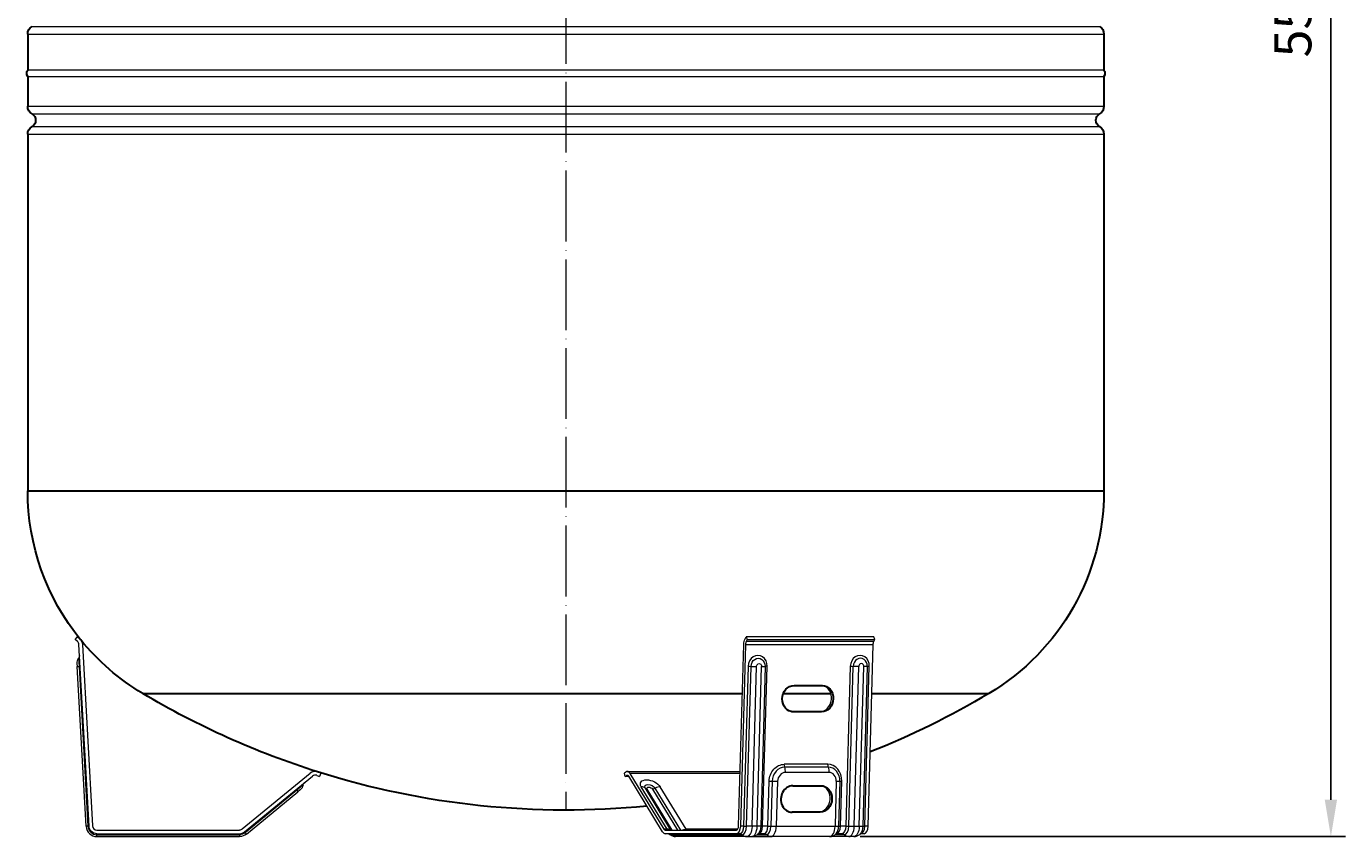
# Model space of a CAD drawing. Units: millimetres. Extents: x 552 to 49918, y -4001 to 6225.
# Drawn here: x 6888 to 7336, y 3251 to 3526 of the extents above; entities that cross this region are included whole.
import ezdxf

# ---------------------------------------------------------------- set-up
doc = ezdxf.new("R2010")
doc.units = ezdxf.units.MM
doc.linetypes.add('ACAD_ISO04W100', pattern=[30, 24, -3, 0, -3])
for name, color, linetype, lineweight in [('Осевая', 1, 'ACAD_ISO04W100', 15), ('Основная толстая', 7, 'Continuous', 30), ('Основная тонкая', 7, 'Continuous', 15), ('Размеры', 7, 'Continuous', 18)]:
    doc.layers.add(name, color=color, linetype=linetype, lineweight=lineweight)
doc.styles.add('VALтекст', font='isocpeur.ttf', dxfattribs={"height": 2.5})
doc.dimstyles.new('VALразмер1', dxfattribs={"dimtxt": 2.5, "dimasz": 2.5, "dimexe": 1, "dimexo": 0.6, "dimgap": 1, "dimtad": 1, "dimdec": 1, "dimdsep": 46, "dimtxsty": 'VALтекст', "dimcen": 2.5, "dimclrt": 256, "dimadec": 0, "dimazin": 0, "dimtfac": 1, "dimtdec": 1, "dimtmove": 0, "dimatfit": 3, "dimfxl": 1, "dimarcsym": 0})

# ---------------------------------------------------------------- blocks, each defined once
blk = doc.blocks.new('*U354')
at = {"layer": 'Осевая', "color": 0, "transparency": 16777216}
blk.add_line((0, 215.27), (0, -332.73), dxfattribs=at)
blk = doc.blocks.new('*D360')
at = {"layer": 'Defpoints', "color": 0, "transparency": 16777216}
for p in [(7082.89, 3807.74, 135.98), (7167.91, 3250.74, 135.98), (7330.55, 3250.74)]:
    blk.add_point(p, dxfattribs=at)
at = {"layer": 'Размеры', "color": 0, "lineweight": -2, "transparency": 16777216}
for p, q in [((7085.89, 3807.74), (7335.55, 3807.74)), ((7330.55, 3795.24), (7330.55, 3263.24)), ((7170.91, 3250.74), (7335.55, 3250.74))]:
    blk.add_line(p, q, dxfattribs=at)
at = {"layer": 'Размеры', "color": 0, "transparency": 16777216}
for points in [[(7328.47, 3795.24), (7332.64, 3795.24), (7330.55, 3807.74)], [(7328.47, 3263.24), (7332.64, 3263.24), (7330.55, 3250.74)]]:
    blk.add_solid(points, dxfattribs=at)
at = {"layer": 'Размеры', "transparency": 16777216, "insert": (7319.3, 3529.24), "char_height": 12.5, "attachment_point": 5, "rotation": 90, "style": 'VALтекст'}
blk.add_mtext('557', dxfattribs=at)

msp = doc.modelspace()

# ---------------------------------------------------------------- linework, layer by layer
at = {"layer": 'Основная толстая', "extrusion": (0, 1, -2.22045e-16)}
for p, q in [((6888.59, 3522.99), (6888.59, 3510.73)), ((7253.59, 3522.99), (7253.59, 3510.73)), ((6888.59, 3508.61), (6888.59, 3498.46)), ((7253.59, 3508.61), (7253.59, 3498.46)), ((6888.59, 3488.99), (6888.59, 3368.01)), ((7253.59, 3488.99), (7253.59, 3368.01)), ((6888.59, 3368.01), (7253.59, 3368.01)), ((7148.51, 3302.02), (7158.04, 3302.02)), ((6927.59, 3299.31), (7130.95, 3299.31)), ((7144.86, 3299.31), (7160.96, 3299.31)), ((7174.85, 3299.31), (7214.59, 3299.31)), ((7157.79, 3293.03), (7148.26, 3293.03)), ((7148.06, 3268.02), (7157.59, 3268.02)), ((7157.34, 3259.03), (7147.81, 3259.03))]:
    msp.add_line(p, q, dxfattribs=at)
at = {"layer": 'Основная толстая', "extrusion": (0, -2.22045e-16, -1)}
for centre, radius, start, end in [((-6891.59, 3522.99), 3, 0, 59.3967), ((-7250.59, 3522.99), 3, 120.6033, 180), ((-6890.09, 3509.67), 1.84, 324.7356, 35.2644), ((-7252.09, 3509.67), 1.84, 144.7356, 215.2644), ((-6891.59, 3498.46), 3, 300.6033, 360), ((-6888.79, 3493.73), 2.5, 120.6033, 239.3967), ((-7253.39, 3493.73), 2.5, 300.6033, 59.3967), ((-7250.59, 3498.46), 3, 180, 239.3967), ((-6891.59, 3488.99), 3, 0, 59.3967), ((-7250.59, 3488.99), 3, 120.6033, 180), ((-6968.59, 3368.01), 80, 320.8644, 0), ((-7173.59, 3368.01), 80, 180, 239.1695), ((-6968.59, 3368.01), 80, 300.8305, 320.8384), ((-7071.09, 3539.74), 280, 287.5035, 300.8305), ((-7071.09, 3539.74), 280, 239.1695, 248.3721), ((-7071.09, 3539.74), 280, 264.3594, 287.4943)]:
    msp.add_arc(centre, radius, start, end, dxfattribs=at)
at = {"layer": 'Основная толстая', "extrusion": (-6.16298e-33, -2.22045e-16, -1)}
msp.add_ellipse((7148.39, 3297.53), major_axis=(-0.5, -4.47), ratio=0.864677, start_param=-0.096334, end_param=3.045258, dxfattribs=at)
at = {"layer": 'Основная толстая', "extrusion": (-2.77334e-32, -2.22045e-16, -1)}
msp.add_ellipse((7157.91, 3297.53), major_axis=(0.5, 4.47), ratio=0.864677, start_param=-0.096334, end_param=3.045258, dxfattribs=at)
at = {"layer": 'Основная толстая'}
msp.add_ellipse((7147.94, 3263.52), major_axis=(0.5, 4.47), ratio=0.864677, start_param=0.096334, end_param=3.237927, dxfattribs=at)
at = {"layer": 'Основная толстая', "extrusion": (-3.38964e-32, -2.22045e-16, -1)}
msp.add_ellipse((7157.46, 3263.52), major_axis=(0.5, 4.47), ratio=0.864677, start_param=-0.096334, end_param=3.045258, dxfattribs=at)
at = {"layer": 'Основная тонкая', "extrusion": (0, 1, -2.22045e-16)}
for p, q in [((6890.07, 3525.57), (7252.12, 3525.57)), ((6888.59, 3522.99), (7253.59, 3522.99)), ((7253.59, 3510.73), (6888.59, 3510.73)), ((6888.59, 3508.61), (7253.59, 3508.61)), ((6888.59, 3498.46), (7253.59, 3498.46)), ((6890.07, 3495.88), (7252.12, 3495.88)), ((6890.07, 3491.57), (7252.12, 3491.57)), ((6888.59, 3488.99), (7253.59, 3488.99)), ((6904.71, 3317.58), (6905.51, 3318.48)), ((6905.46, 3316.91), (6904.71, 3317.58)), ((6905.51, 3318.48), (6906.26, 3317.81)), ((6909.4, 3254.29), (6905.96, 3315.88)), ((6907.16, 3315.95), (6910.6, 3254.36)), ((7129.69, 3254.36), (7131.41, 3315.95)), ((7132.01, 3315.88), (7130.29, 3254.29)), ((7131.86, 3317.81), (7132.23, 3318.48)), ((7132.01, 3315.88), (7175.31, 3315.88)), ((7175.54, 3318.48), (7132.23, 3318.48)), ((7132.23, 3318.48), (7132.63, 3317.58)), ((7132.63, 3317.58), (7132.26, 3316.91)), ((7175.56, 3316.91), (7132.26, 3316.91)), ((7132.63, 3317.58), (7175.94, 3317.58)), ((7173.59, 3254.29), (7175.31, 3315.88)), ((7175.94, 3317.58), (7175.54, 3318.48)), ((7175.56, 3316.91), (7175.94, 3317.58)), ((6905.86, 3311.23), (6906.01, 3308.49)), ((6905.31, 3309.45), (6905.37, 3308.45)), ((6905.37, 3308.45), (6906.01, 3308.49)), ((6908.4, 3254.24), (6905.37, 3308.45)), ((6906.01, 3308.49), (6909.04, 3254.27)), ((7132.91, 3308.51), (7131.4, 3254.29)), ((7132.42, 3254.27), (7133.93, 3308.49)), ((7134.25, 3254.24), (7135.77, 3308.45)), ((7135.99, 3254.24), (7137.5, 3308.45)), ((7138.7, 3308.49), (7137.18, 3254.27)), ((7137.84, 3254.29), (7139.36, 3308.51)), ((7167.56, 3308.51), (7166.04, 3254.29)), ((7167.06, 3254.27), (7168.58, 3308.49)), ((7168.9, 3254.24), (7170.41, 3308.45)), ((7170.63, 3254.24), (7172.14, 3308.45)), ((7173.34, 3308.49), (7171.82, 3254.27)), ((7172.48, 3254.29), (7174, 3308.51)), ((7147.66, 3293.1), (7157.19, 3293.1)), ((7147.66, 3293.1), (7148.26, 3293.03)), ((7157.19, 3293.1), (7157.79, 3293.03)), ((7159.89, 3275.28), (7145.17, 3275.28)), ((6984.37, 3272.21), (6961.36, 3253.29)), ((6962.12, 3252.36), (6985.14, 3271.29)), ((6986.62, 3271.53), (6987.54, 3271.19)), ((6987.96, 3272.31), (6987.04, 3272.66)), ((6987.96, 3272.31), (6987.54, 3271.19)), ((7091.47, 3272.66), (7091.01, 3272.31)), ((7091.22, 3271.19), (7091.01, 3272.31)), ((7091.22, 3271.19), (7091.68, 3271.53)), ((7092.48, 3271.19), (7091.22, 3271.19)), ((7092.21, 3271.53), (7091.68, 3271.53)), ((7091.95, 3272.83), (7130.21, 3272.83)), ((7103.93, 3252.36), (7092.42, 3271.29)), ((7092.8, 3272.21), (7104.31, 3253.29)), ((7130.19, 3272.21), (7092.8, 3272.21)), ((7160.04, 3274.29), (7145.32, 3274.29)), ((7160.31, 3272.51), (7145.59, 3272.51)), ((6979.83, 3266.46), (6962.35, 3252.08)), ((6979.83, 3266.46), (6979.6, 3266.74)), ((6981.95, 3268.21), (6979.83, 3266.46)), ((6979.83, 3266.46), (6980.24, 3265.96)), ((6981.01, 3266.6), (6980.24, 3265.96)), ((7105.42, 3253.29), (7096.68, 3267.66)), ((7097.99, 3267.17), (7106.63, 3252.94)), ((7107.19, 3252.94), (7098.72, 3266.89)), ((7100.45, 3266.89), (7108.93, 3252.94)), ((7110.05, 3252.94), (7101.4, 3267.17)), ((7111.86, 3253.29), (7103.12, 3267.66)), ((7139.63, 3254.29), (7140.05, 3269.57)), ((7141.07, 3269.55), (7140.65, 3254.27)), ((7142.91, 3269.51), (7142.48, 3254.24)), ((7162.83, 3269.51), (7162.4, 3254.24)), ((7164.02, 3269.55), (7163.59, 3254.27)), ((7164.26, 3254.29), (7164.68, 3269.57)), ((6962.76, 3251.59), (6980.24, 3265.96)), ((7147.21, 3259.1), (7156.74, 3259.1)), ((7147.21, 3259.1), (7147.81, 3259.03)), ((7156.74, 3259.1), (7157.34, 3259.03)), ((6909.04, 3254.27), (6908.4, 3254.24)), ((6909.04, 3254.27), (6909.4, 3254.29)), ((6912.09, 3252.94), (6960.41, 3252.94)), ((7105.42, 3253.29), (7104.31, 3253.29)), ((7104.79, 3252.94), (7128.94, 3252.94)), ((7129.42, 3253.29), (7111.86, 3253.29)), ((7131.4, 3254.29), (7130.29, 3254.29)), ((7135.99, 3254.24), (7134.25, 3254.24)), ((7139.63, 3254.29), (7137.84, 3254.29)), ((7142.48, 3254.24), (7162.4, 3254.24)), ((7166.04, 3254.29), (7164.26, 3254.29)), ((7168.9, 3254.24), (7170.63, 3254.24)), ((7173.59, 3254.29), (7172.48, 3254.29)), ((6912.09, 3251.74), (6960.41, 3251.74)), ((6912.09, 3251.39), (6912.09, 3251.74)), ((6912.09, 3251.39), (6960.41, 3251.39)), ((6912.09, 3250.74), (6912.09, 3251.39)), ((6912.09, 3250.74), (6960.41, 3250.74)), ((6960.41, 3251.39), (6960.41, 3251.74)), ((6960.41, 3251.39), (6960.41, 3250.74)), ((6962.35, 3252.08), (6962.12, 3252.36)), ((6962.76, 3251.59), (6962.35, 3252.08)), ((7128.94, 3251.74), (7104.79, 3251.74)), ((7106.74, 3251.39), (7130.89, 3251.39)), ((7132.41, 3250.74), (7108.25, 3250.74)), ((7130.05, 3251.74), (7128.94, 3251.74)), ((7132.41, 3250.74), (7134.14, 3250.74)), ((7134.14, 3250.74), (7140.63, 3250.74)), ((7135.99, 3251.39), (7139.12, 3251.39)), ((7138.28, 3251.74), (7136.5, 3251.74)), ((7160.55, 3250.74), (7140.63, 3250.74)), ((7167.05, 3250.74), (7160.55, 3250.74)), ((7165.53, 3251.39), (7162.4, 3251.39)), ((7164.69, 3251.74), (7162.91, 3251.74)), ((7168.78, 3250.74), (7167.05, 3250.74)), ((7172.24, 3251.74), (7171.14, 3251.74))]:
    msp.add_line(p, q, dxfattribs=at)
at = {"layer": 'Основная тонкая'}
for centre, radius, start, end in [((6904.46, 3315.8), 1.5, 3.1983, 48.1983), ((6986.09, 3270.13), 2.7, 69.4331, 129.4331), ((6986.09, 3270.13), 1.5, 69.4331, 129.4331), ((6912.09, 3254.44), 3.7, 183.1983, 270), ((6912.09, 3254.44), 3.06, 183.1983, 270), ((6912.09, 3254.44), 1.5, 183.1983, 270), ((6960.41, 3254.44), 2.7, 270, 309.4331)]:
    msp.add_arc(centre, radius, start, end, dxfattribs=at)
at = {"layer": 'Основная тонкая', "extrusion": (0, -2.22045e-16, -1)}
for centre, radius, start, end in [((-6904.46, 3315.8), 2.7, 131.8017, 176.8017), ((-6908.01, 3309.6), 2.7, 356.8017, 37.1693), ((-6904.66, 3312.14), 1.5, 176.8017, 217.1693), ((-6979.3, 3268.68), 2.7, 190.1993, 230.5669), ((-6983.43, 3267.94), 1.5, 10.1993, 50.5669), ((-6912.09, 3254.44), 2.7, 270, 356.8017), ((-6960.41, 3254.44), 1.5, 230.5669, 270), ((-6960.41, 3254.44), 3.06, 230.5669, 270), ((-6960.41, 3254.44), 3.7, 230.5669, 270)]:
    msp.add_arc(centre, radius, start, end, dxfattribs=at)
at = {"layer": 'Основная тонкая', "extrusion": (1.75162e-46, -2.22045e-16, -1)}
msp.add_ellipse((7132.76, 3315.8), major_axis=(0, 2.7), ratio=0.5, start_param=-1.514976, end_param=-0.729578, dxfattribs=at)
at = {"layer": 'Основная тонкая'}
for centre, major_axis, ratio, start_param, end_param in [((7132.76, 3315.8), (0, -1.5), 0.5, -2.412015, -1.626617), ((7136.14, 3308.51), (0.41, 3.7), 0.864677, -1.474462, 1.667131), ((7170.78, 3308.51), (0.41, 3.7), 0.864677, -1.474462, 1.667131), ((7170.96, 3308.49), (0.31, 2.73), 0.864677, -1.474462, 1.667131), ((7134.42, 3308.6), (2.7, -0.08), 0.048317, -1.75107, -1.046522), ((7136.15, 3308.6), (2.7, -0.08), 0.048317, -1.046522, -0.341975), ((7140.11, 3308.43), (-1.5, 0.04), 0.048317, -1.046522, -0.341975), ((7171.28, 3308.45), (0.111, 0.994), 0.864677, -1.474462, 1.667131), ((7157.31, 3297.59), (-0.5, -4.47), 0.864677, 0.096334, 3.064056), ((7147.79, 3297.59), (-0.5, -4.47), 0.864677, 0.077537, 0.096334), ((7160.64, 3275.2), (0, -1.5), 0.5, -1.626617, -0.922069), ((7159.73, 3269.57), (0.64, 5.68), 0.864677, -1.474462, 0.096334), ((7091.95, 3270.13), (0, 2.7), 0.5, -0.688238, 0.35896), ((7145.19, 3269.55), (0.53, 4.72), 0.864677, 0.096334, 1.667131), ((7145.51, 3269.51), (0.33, 2.98), 0.864677, 0.096334, 1.667131), ((7144.24, 3272.66), (0, 2.7), 0.5, -1.626617, -0.922069), ((7159.91, 3269.55), (0.53, 4.72), 0.864677, -1.474462, 0.096334), ((7160.23, 3269.51), (0.33, 2.98), 0.864677, -1.474462, 0.096334), ((7095.82, 3265.58), (2.31, 1.4), 0.668889, 0.128506, 0.833053), ((7102.26, 3265.58), (-2.31, -1.4), 0.668889, -2.308539, -1.603992), ((7141.56, 3269.67), (2.7, -0.08), 0.048317, -1.75107, -1.046522), ((7156.86, 3263.59), (-0.5, -4.47), 0.864677, 0.096334, 3.064056), ((7161.48, 3269.67), (2.7, -0.08), 0.048317, -1.046522, -0.341975), ((7147.34, 3263.59), (-0.5, -4.47), 0.864677, 0.077537, 0.096334), ((7104.79, 3254.44), (0, -1.5), 0.5, -0.688238, 0), ((7105.9, 3254.44), (0, -1.5), 0.5, -0.688238, 0), ((7104.56, 3251.2), (2.31, 1.4), 0.668889, 0.252694, 0.833053), ((7112.34, 3254.44), (0, -1.5), 0.5, -0.688238, 0), ((7128.94, 3254.44), (0, -1.5), 0.5, 0, 1.514976), ((7130.89, 3254.44), (0, -3.06), 0.5, 0, 1.514976), ((7134.14, 3254.44), (0, -3.7), 0.5, 0, 1.514976), ((7136.5, 3254.44), (0, -2.7), 0.5, 0, 1.514976), ((7138.59, 3254.21), (-1.5, 0.04), 0.048317, -1.046522, -0.341975), ((7138.28, 3254.44), (0, -2.7), 0.5, 0, 1.514976), ((7139.12, 3254.44), (0, -3.06), 0.5, 0, 1.514976), ((7140.63, 3254.44), (0, -3.7), 0.5, 0, 1.514976), ((7141.13, 3254.39), (2.7, -0.08), 0.048317, -1.75107, -1.046522), ((7160.55, 3254.44), (0, -3.7), 0.5, 0, 1.514976), ((7161.05, 3254.39), (2.7, -0.08), 0.048317, -1.046522, -0.341975), ((7162.07, 3254.44), (0, 3.06), 0.5, -2.628584, -1.626617), ((7162.91, 3254.44), (0, -2.7), 0.5, 0, 1.514976), ((7165.53, 3254.44), (0, -3.06), 0.5, 0, 1.514976), ((7167.05, 3254.44), (0, -3.7), 0.5, 0, 1.514976), ((7167.55, 3254.39), (2.7, -0.08), 0.048317, -1.75107, -1.046522), ((7169.28, 3254.39), (2.7, -0.08), 0.048317, -1.046522, -0.341975), ((7171.14, 3254.44), (0, -2.7), 0.5, 0, 1.514976), ((7172.24, 3254.44), (0, -2.7), 0.5, 0, 1.514976), ((7104.79, 3254.44), (0, -2.7), 0.5, -0.688238, 0), ((7106.74, 3254.44), (0, -3.06), 0.5, -0.467933, 0), ((7108.25, 3253.44), (0, -2.7), 0.866025, -0.704547, 0), ((7132.41, 3253.44), (0, -2.7), 0.866025, -0.704547, 0), ((7138.28, 3250.24), (0, 1.5), 0.866025, -0.704547, 0)]:
    msp.add_ellipse(centre, major_axis=major_axis, ratio=ratio, start_param=start_param, end_param=end_param, dxfattribs=at)
at = {"layer": 'Основная тонкая', "extrusion": (7.00649e-46, -2.22045e-16, -1)}
msp.add_ellipse((7176.06, 3315.8), major_axis=(0, 1.5), ratio=0.5, start_param=-1.514976, end_param=-0.729578, dxfattribs=at)
at = {"layer": 'Основная тонкая', "extrusion": (1.2326e-32, -2.22045e-16, -1)}
for centre, major_axis, ratio, start_param, end_param in [((7136.31, 3308.49), (0.31, 2.73), 0.864677, -1.667131, 1.474462), ((7145.01, 3269.57), (0.64, 5.68), 0.864677, -1.667131, -0.096334), ((7099.7, 3267.17), (-1.82, 0.75), 0.55008, -0.641904, 2.499688), ((7111, 3251.2), (2.31, 1.4), 0.668889, -1.413413, -0.833053)]:
    msp.add_ellipse(centre, major_axis=major_axis, ratio=ratio, start_param=start_param, end_param=end_param, dxfattribs=at)
at = {"layer": 'Основная тонкая', "extrusion": (-1.54074e-33, -2.22045e-16, -1)}
for centre, major_axis, start_param, end_param in [((7133.66, 3308.43), (1.5, -0.04), -2.09507, -1.390523), ((7170.79, 3308.6), (2.7, -0.08), 0.341975, 1.046522), ((7174.75, 3308.43), (-1.5, 0.04), 0.341975, 1.046522), ((7132.15, 3254.21), (1.5, -0.04), -2.09507, -1.390523)]:
    msp.add_ellipse(centre, major_axis=major_axis, ratio=0.048317, start_param=start_param, end_param=end_param, dxfattribs=at)
at = {"layer": 'Основная тонкая', "extrusion": (-3.08149e-32, -2.22045e-16, -1)}
msp.add_ellipse((7136.64, 3308.45), major_axis=(0.111, 0.994), ratio=0.864677, start_param=-1.667131, end_param=1.474462, dxfattribs=at)
at = {"layer": 'Основная тонкая', "extrusion": (-2.31112e-33, -2.22045e-16, -1)}
msp.add_ellipse((7168.3, 3308.43), major_axis=(1.5, -0.04), ratio=0.048317, start_param=-2.09507, end_param=-1.390523, dxfattribs=at)
at = {"layer": 'Основная тонкая', "extrusion": (-7.70372e-34, -2.22045e-16, -1)}
for centre, major_axis in [((7169.06, 3308.6), (-2.7, 0.08)), ((7140.8, 3269.49), (1.5, -0.04)), ((7132.91, 3254.39), (-2.7, 0.08)), ((7140.38, 3254.21), (1.5, -0.04)), ((7166.79, 3254.21), (1.5, -0.04))]:
    msp.add_ellipse(centre, major_axis=major_axis, ratio=0.048317, start_param=-2.09507, end_param=-1.390523, dxfattribs=at)
at = {"layer": 'Основная тонкая', "extrusion": (-5.60519e-45, -2.22045e-16, -1)}
msp.add_ellipse((7145.92, 3275.2), major_axis=(0, 1.5), ratio=0.5, start_param=-2.219523, end_param=-1.514976, dxfattribs=at)
at = {"layer": 'Основная тонкая', "extrusion": (-1.4013e-45, -2.22045e-16, -1)}
msp.add_ellipse((7091.95, 3270.13), major_axis=(0, 1.5), ratio=0.5, start_param=-0.35896, end_param=0.688238, dxfattribs=at)
at = {"layer": 'Основная тонкая', "extrusion": (0, -2.22045e-16, -1)}
for centre, major_axis, ratio, start_param, end_param in [((7158.97, 3272.66), (0, -2.7), 0.5, -2.219523, -1.514976), ((7099.9, 3267.66), (-3.44, 1.41), 0.55008, -0.641904, 2.499688), ((7099.58, 3266.89), (-0.925, 0.38), 0.55008, -0.641904, 2.499688), ((7165.43, 3269.49), (-1.5, 0.04), 0.048317, 0.341975, 1.046522), ((7128.94, 3254.44), (0, -2.7), 0.5, -1.514976, 0), ((7130.05, 3254.44), (0, -2.7), 0.5, -1.514976, 0), ((7165.01, 3254.21), (-1.5, 0.04), 0.048317, 0.341975, 1.046522), ((7173.23, 3254.21), (-1.5, 0.04), 0.048317, 0.341975, 1.046522), ((7167.05, 3253.44), (0, -2.7), 0.866025, 0, 0.704547)]:
    msp.add_ellipse(centre, major_axis=major_axis, ratio=ratio, start_param=start_param, end_param=end_param, dxfattribs=at)
at = {"layer": 'Основная тонкая', "extrusion": (2.46519e-32, -2.22045e-16, -1)}
msp.add_ellipse((7099.19, 3268.05), major_axis=(-1.28, -0.78), ratio=0.668889, start_param=-0.833053, end_param=-0.128506, dxfattribs=at)
at = {"layer": 'Основная тонкая', "extrusion": (-3.69779e-32, -2.22045e-16, -1)}
msp.add_ellipse((7100.92, 3268.05), major_axis=(-1.28, -0.78), ratio=0.668889, start_param=-1.537601, end_param=-0.833053, dxfattribs=at)
at = {"layer": 'Основная тонкая', "extrusion": (-1.75162e-46, -2.22045e-16, -1)}
msp.add_ellipse((7132.41, 3254.44), major_axis=(0, -3.7), ratio=0.5, start_param=-1.514976, end_param=0, dxfattribs=at)
at = {"layer": 'Основная тонкая', "extrusion": (2.31112e-33, -2.22045e-16, -1)}
msp.add_ellipse((7134.64, 3254.39), major_axis=(2.7, -0.08), ratio=0.048317, start_param=0.341975, end_param=1.046522, dxfattribs=at)
at = {"layer": 'Основная тонкая', "extrusion": (-5.25487e-46, -2.22045e-16, -1)}
msp.add_ellipse((7135.65, 3254.44), major_axis=(0, -3.06), ratio=0.5, start_param=-1.514976, end_param=-0.513009, dxfattribs=at)
at = {"layer": 'Основная тонкая', "extrusion": (2.62743e-46, -2.22045e-16, -1)}
msp.add_ellipse((7164.69, 3254.44), major_axis=(0, -2.7), ratio=0.5, start_param=-1.514976, end_param=0, dxfattribs=at)
at = {"layer": 'Основная тонкая', "extrusion": (-4.37906e-47, -2.22045e-16, -1)}
for centre, major_axis, ratio, start_param, end_param in [((7168.78, 3254.44), (0, -3.7), 0.5, -1.514976, 0), ((7140.63, 3253.44), (0, -2.7), 0.866025, 0, 0.704547)]:
    msp.add_ellipse(centre, major_axis=major_axis, ratio=ratio, start_param=start_param, end_param=end_param, dxfattribs=at)
at = {"layer": 'Основная тонкая', "extrusion": (1.05097e-45, -2.22045e-16, -1)}
msp.add_ellipse((7170.3, 3254.44), major_axis=(0, -3.06), ratio=0.5, start_param=-1.514976, end_param=-0.513009, dxfattribs=at)
at = {"layer": 'Основная тонкая', "extrusion": (4.2039e-45, -2.22045e-16, -1)}
msp.add_ellipse((7105.9, 3250.24), major_axis=(0, 1.5), ratio=0.866025, start_param=0, end_param=0.704547, dxfattribs=at)
at = {"layer": 'Основная тонкая', "extrusion": (1.4013e-45, -2.22045e-16, -1)}
msp.add_ellipse((7130.05, 3250.24), major_axis=(0, 1.5), ratio=0.866025, start_param=0, end_param=0.704547, dxfattribs=at)
at = {"layer": 'Основная тонкая', "extrusion": (5.60519e-45, -2.22045e-16, -1)}
msp.add_ellipse((7164.69, 3250.24), major_axis=(0, 1.5), ratio=0.866025, start_param=0, end_param=0.704547, dxfattribs=at)
at = {"layer": 'Основная тонкая'}
for points, knots in [([(7106.06, 3251.71), (7106.06, 3251.71), (7106.06, 3251.71), (7106.03, 3251.72), (7106.01, 3251.73), (7105.96, 3251.74), (7105.93, 3251.74), (7105.9, 3251.74)], [2.837813, 2.837813, 2.837813, 2.837813, 2.9363892, 2.9363892, 3.0389909, 3.0389909, 3.1415927, 3.1415927, 3.1415927, 3.1415927]), ([(7105.9, 3251.74), (7105.93, 3251.74), (7105.96, 3251.74), (7106.01, 3251.73), (7106.03, 3251.72), (7106.04, 3251.72), (7106.04, 3251.72), (7106.04, 3251.72)], [3.1415927, 3.1415927, 3.1415927, 3.1415927, 3.2441944, 3.2441944, 3.3467961, 3.3467961, 3.3486537, 3.3486537, 3.3486537, 3.3486537]), ([(7108.25, 3250.74), (7108.05, 3250.74), (7107.85, 3250.77), (7107.46, 3250.85), (7107.28, 3250.9), (7106.94, 3251.04), (7106.79, 3251.13), (7106.51, 3251.3), (7106.39, 3251.4), (7106.19, 3251.57), (7106.12, 3251.64), (7106.04, 3251.72)], [3.1415927, 3.1415927, 3.1415927, 3.1415927, 3.2441944, 3.2441944, 3.3467961, 3.3467961, 3.4493978, 3.4493978, 3.5519996, 3.5519996, 3.6321177, 3.6321177, 3.6321177, 3.6321177]), ([(7136.4, 3251.78), (7136.32, 3251.68), (7136.22, 3251.59), (7136, 3251.4), (7135.88, 3251.3), (7135.6, 3251.13), (7135.45, 3251.04), (7135.11, 3250.9), (7134.93, 3250.85), (7134.54, 3250.77), (7134.34, 3250.74), (7134.14, 3250.74)], [2.628584, 2.628584, 2.628584, 2.628584, 2.7311858, 2.7311858, 2.8337875, 2.8337875, 2.9363892, 2.9363892, 3.0389909, 3.0389909, 3.1415927, 3.1415927, 3.1415927, 3.1415927]), ([(7136.35, 3251.72), (7136.35, 3251.72), (7136.35, 3251.72), (7136.36, 3251.72), (7136.38, 3251.73), (7136.43, 3251.74), (7136.46, 3251.74), (7136.5, 3251.74)], [2.9345316, 2.9345316, 2.9345316, 2.9345316, 2.9363892, 2.9363892, 3.0389909, 3.0389909, 3.1415927, 3.1415927, 3.1415927, 3.1415927]), ([(7160.55, 3250.74), (7160.76, 3250.74), (7160.96, 3250.77), (7161.34, 3250.85), (7161.52, 3250.9), (7161.86, 3251.04), (7162.02, 3251.13), (7162.29, 3251.3), (7162.42, 3251.4), (7162.64, 3251.59), (7162.73, 3251.68), (7162.82, 3251.78)], [3.1415927, 3.1415927, 3.1415927, 3.1415927, 3.2441944, 3.2441944, 3.3467961, 3.3467961, 3.4493978, 3.4493978, 3.5519996, 3.5519996, 3.6546013, 3.6546013, 3.6546013, 3.6546013]), ([(7162.91, 3251.74), (7162.88, 3251.74), (7162.85, 3251.74), (7162.8, 3251.73), (7162.77, 3251.72), (7162.76, 3251.72), (7162.76, 3251.72), (7162.76, 3251.72)], [3.1415927, 3.1415927, 3.1415927, 3.1415927, 3.2441944, 3.2441944, 3.3467961, 3.3467961, 3.3486537, 3.3486537, 3.3486537, 3.3486537]), ([(7168.78, 3250.74), (7168.98, 3250.74), (7169.18, 3250.77), (7169.57, 3250.85), (7169.75, 3250.9), (7170.09, 3251.04), (7170.24, 3251.13), (7170.52, 3251.3), (7170.64, 3251.4), (7170.86, 3251.59), (7170.96, 3251.68), (7171.05, 3251.78)], [3.1415927, 3.1415927, 3.1415927, 3.1415927, 3.2441944, 3.2441944, 3.3467961, 3.3467961, 3.4493978, 3.4493978, 3.5519996, 3.5519996, 3.6546013, 3.6546013, 3.6546013, 3.6546013]), ([(7170.99, 3251.72), (7170.99, 3251.72), (7170.99, 3251.72), (7171, 3251.72), (7171.02, 3251.73), (7171.08, 3251.74), (7171.11, 3251.74), (7171.14, 3251.74)], [2.9345316, 2.9345316, 2.9345316, 2.9345316, 2.9363892, 2.9363892, 3.0389909, 3.0389909, 3.1415927, 3.1415927, 3.1415927, 3.1415927]), ([(7171.14, 3251.74), (7171.11, 3251.74), (7171.08, 3251.74), (7171.02, 3251.73), (7171, 3251.72), (7170.99, 3251.72), (7170.99, 3251.72), (7170.99, 3251.72)], [3.1415927, 3.1415927, 3.1415927, 3.1415927, 3.2441944, 3.2441944, 3.3467961, 3.3467961, 3.3486537, 3.3486537, 3.3486537, 3.3486537])]:
    msp.add_open_spline(points, degree=3, knots=knots, dxfattribs=at)

# ---------------------------------------------------------------- block references
at = {"layer": 'Осевая'}
msp.add_blockref('*U354', (7071.09, 3592.47), dxfattribs=at)

# ---------------------------------------------------------------- dimensions: what is measured, and where the dimension line sits
at = {"layer": 'Размеры'}
dim = msp.add_linear_dim(base=(7330.55, 3250.74, -135.98), p1=(7082.89, 3807.74), p2=(7167.91, 3250.74), angle=90, dimstyle='VALразмер1', dxfattribs=at)
dim.commit()
dim.dimension.update_dxf_attribs({"geometry": '*D360', "text_midpoint": (7319.3, 3529.24, -135.98)})

doc.saveas('drawing.dxf')
